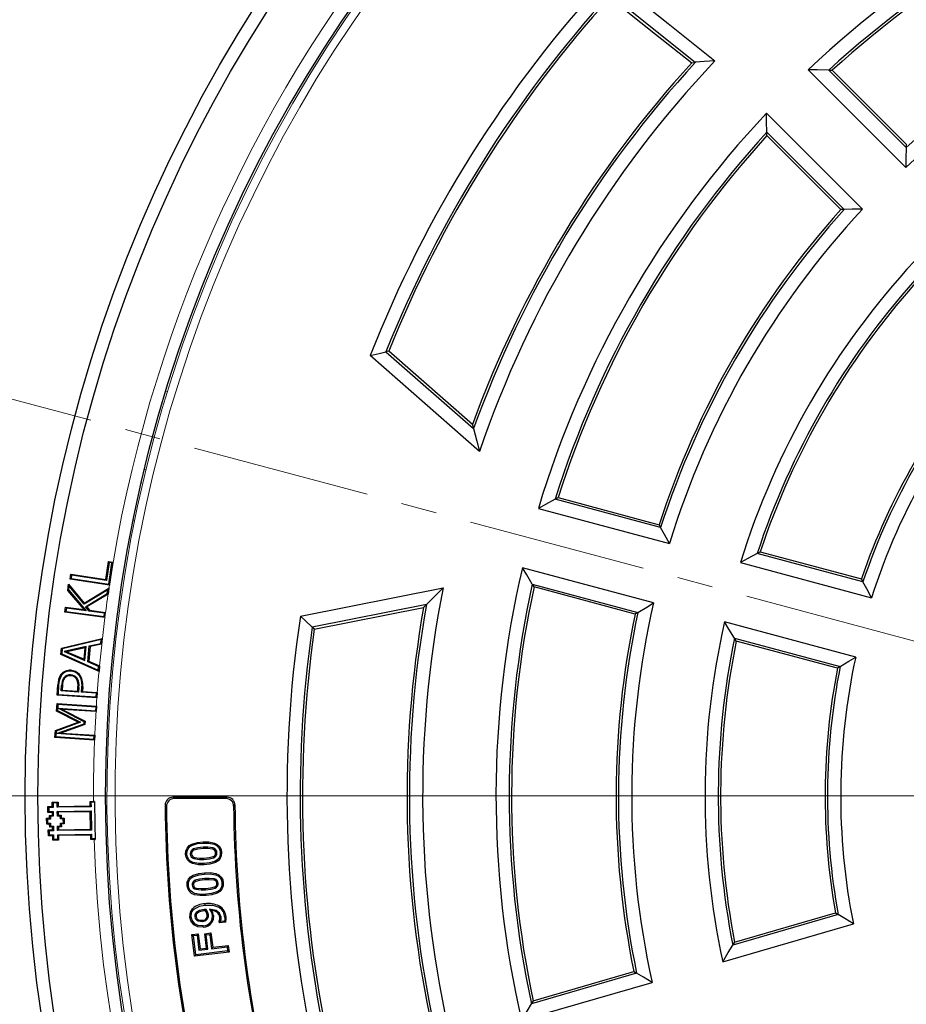
# Model space of a CAD drawing. Units: millimetres. Extents: x 0 to 420, y 0 to 297.
# Drawn here: x 75 to 107, y 196 to 231 of the extents above; entities that cross this region are included whole.
import ezdxf

# ---------------------------------------------------------------- set-up
doc = ezdxf.new("R2010")
doc.units = ezdxf.units.MM
doc.linetypes.add('CENTER', pattern=[10.16, 6.35, -1.27, 1.27, -1.27])

# ---------------------------------------------------------------- blocks, each defined once
blk = doc.blocks.new('SW_CENTERMARKSYMBOL_0')
at = {"color": 0, "linetype": 'Continuous', "lineweight": 18}
blk.add_line((-0.714, 0), (-75.357, 0), dxfattribs=at)

msp = doc.modelspace()

# ---------------------------------------------------------------- linework, layer by layer
at = {"color": 7, "linetype": 'Continuous', "lineweight": 25}
for p, q in [((99.0589, 229.0632), (96.0228, 231.4936)), ((103.0682, 228.8062), (106.5398, 225.3346)), ((106.5547, 226.0393), (103.8013, 228.7927)), ((103.9281, 228.7898), (106.5578, 226.1601)), ((105.0004, 223.8537), (101.5892, 227.2648)), ((101.602, 226.5879), (104.3501, 223.8397)), ((104.2344, 223.8368), (101.6048, 226.4664)), ((91.3934, 215.2486), (87.5064, 218.6526)), ((88.0652, 218.7875), (91.18, 216.0598)), ((91.1429, 216.2038), (88.1653, 218.8114)), ((97.8274, 212.5421), (94.0734, 213.548)), ((94.18, 213.6063), (97.7722, 212.6438)), ((93.4808, 213.2206), (98.1405, 211.972)), ((105.0148, 210.6163), (101.258, 211.6229)), ((101.3656, 211.6809), (104.9608, 210.7176)), ((78.1105, 210.6934), (78.208, 211.3375)), ((78.2333, 211.3031), (78.1359, 210.659)), ((78.208, 211.3375), (78.3634, 211.3139)), ((78.2333, 211.3031), (78.208, 211.3375)), ((78.2138, 210.5264), (78.329, 211.2886)), ((78.329, 211.2886), (78.2333, 211.3031)), ((78.3634, 211.3139), (78.246, 210.5373)), ((78.329, 211.2886), (78.3634, 211.3139)), ((100.6605, 211.2968), (105.3219, 210.0478)), ((97.5766, 209.8677), (92.9169, 211.1162)), ((76.8396, 210.7036), (76.8664, 210.8814)), ((76.874, 210.7289), (76.8396, 210.7036)), ((78.2391, 210.492), (76.8396, 210.7036)), ((76.8664, 210.8814), (78.1105, 210.6934)), ((76.8918, 210.847), (76.8664, 210.8814)), ((76.8918, 210.847), (76.874, 210.7289)), ((76.874, 210.7289), (78.2138, 210.5264)), ((78.1359, 210.659), (76.8918, 210.847)), ((78.1105, 210.6934), (78.1359, 210.659)), ((76.7601, 210.3052), (76.7901, 210.5301)), ((76.7919, 210.3146), (76.7601, 210.3052)), ((77.3403, 209.6299), (76.7601, 210.3052)), ((76.7901, 210.5301), (77.3465, 209.8562)), ((76.7901, 210.5301), (76.8109, 210.4574)), ((76.7919, 210.3146), (76.8109, 210.4574)), ((76.7919, 210.3146), (77.415, 209.5894)), ((77.3399, 209.8168), (76.8109, 210.4574)), ((78.1794, 210.327), (77.3399, 209.8168)), ((77.3465, 209.8562), (78.2176, 210.3857)), ((77.3879, 209.7295), (78.1618, 210.1949)), ((78.1618, 210.1949), (78.1794, 210.327)), ((78.1618, 210.1949), (78.1899, 210.1765)), ((78.1794, 210.327), (78.2176, 210.3857)), ((78.2176, 210.3857), (78.1899, 210.1765)), ((78.2138, 210.5264), (78.2392, 210.492)), ((78.2392, 210.492), (78.2391, 210.492)), ((78.246, 210.5373), (78.2392, 210.492)), ((85.027, 209.3992), (90.0952, 210.4036)), ((93.2665, 210.5363), (97.0205, 209.5304)), ((96.9218, 209.47), (93.3296, 210.4326)), ((77.3399, 209.8168), (77.3465, 209.8562)), ((78.1899, 210.1765), (77.434, 209.722)), ((76.6576, 209.5374), (76.6818, 209.7178)), ((76.6916, 209.5633), (76.6576, 209.5374)), ((78.0784, 209.3479), (76.6576, 209.5374)), ((76.6818, 209.7178), (77.3403, 209.6299)), ((76.7078, 209.6838), (76.6818, 209.7178)), ((76.7078, 209.6838), (76.6916, 209.5633)), ((76.6916, 209.5633), (78.0532, 209.3817)), ((77.415, 209.5894), (76.7078, 209.6838)), ((77.415, 209.5894), (77.3403, 209.6299)), ((77.5195, 209.5755), (77.3879, 209.7295)), ((77.3879, 209.7295), (77.434, 209.722)), ((77.434, 209.722), (77.5349, 209.6039)), ((77.5195, 209.5755), (77.5349, 209.6039)), ((78.0694, 209.5022), (77.5195, 209.5755)), ((77.5349, 209.6039), (78.102, 209.5283)), ((78.0532, 209.3817), (78.0694, 209.5022)), ((78.0694, 209.5022), (78.1034, 209.5282)), ((78.0792, 209.3478), (78.1034, 209.5282)), ((78.1034, 209.5282), (78.102, 209.5283)), ((89.5047, 209.8077), (85.4435, 209.0029)), ((85.5181, 208.9322), (89.4006, 209.7016)), ((78.0532, 209.3817), (78.0792, 209.3478)), ((78.0792, 209.3478), (78.0784, 209.3479)), ((104.7581, 207.9434), (100.0967, 209.1924)), ((76.5308, 208.2622), (77.9785, 208.6023)), ((77.9445, 208.5633), (76.5589, 208.2378)), ((77.932, 208.4296), (77.9445, 208.5633)), ((77.9445, 208.5633), (77.9785, 208.6023)), ((77.9785, 208.6023), (77.9601, 208.4049)), ((100.451, 208.6112), (104.2078, 207.6046)), ((104.1104, 207.5439), (100.5152, 208.5072)), ((76.5096, 208.0333), (76.5308, 208.2622)), ((76.5589, 208.2378), (76.5308, 208.2622)), ((76.5589, 208.2378), (76.5417, 208.0521)), ((77.4156, 208.3143), (76.6308, 208.137)), ((76.6308, 208.137), (76.7282, 208.128)), ((76.6308, 208.137), (77.3696, 207.8191)), ((77.3817, 208.2756), (76.7282, 208.128)), ((76.7282, 208.128), (77.3433, 207.8633)), ((77.3433, 207.8633), (77.3817, 208.2756)), ((77.3696, 207.8191), (77.4156, 208.3143)), ((77.3817, 208.2756), (77.4156, 208.3143)), ((77.4702, 207.7762), (77.5222, 208.3383)), ((77.5503, 208.3136), (77.5024, 207.7953)), ((77.5222, 208.3383), (77.932, 208.4296)), ((77.5222, 208.3383), (77.5503, 208.3136)), ((77.9601, 208.4049), (77.5503, 208.3136)), ((77.932, 208.4296), (77.9601, 208.4049)), ((76.5417, 208.0521), (76.5096, 208.0333)), ((77.8698, 207.4323), (76.5096, 208.0333)), ((76.5417, 208.0521), (77.8436, 207.4769)), ((77.3696, 207.8191), (77.3433, 207.8633)), ((77.5024, 207.7953), (77.4702, 207.7762)), ((77.856, 207.6106), (77.4702, 207.7762)), ((77.5024, 207.7953), (77.8878, 207.6298)), ((76.8668, 207.4715), (76.8647, 207.4414)), ((77.8436, 207.4769), (77.856, 207.6106)), ((77.8436, 207.4769), (77.8698, 207.4323)), ((77.856, 207.6106), (77.8882, 207.6297)), ((77.8882, 207.6297), (77.8698, 207.4323)), ((77.8878, 207.6298), (77.8882, 207.6297)), ((76.5173, 207.3223), (76.5412, 207.3038)), ((76.8608, 207.3095), (76.8588, 207.2793)), ((77.1731, 207.3247), (77.1501, 207.305)), ((76.3799, 206.5886), (76.4039, 206.9515)), ((76.434, 206.9493), (76.412, 206.6168)), ((76.5284, 206.7411), (76.5409, 206.9331)), ((76.5605, 206.7693), (76.5284, 206.7411)), ((77.1401, 206.7003), (76.5284, 206.7411)), ((76.5711, 206.9309), (76.5605, 206.7693)), ((76.5605, 206.7693), (77.1119, 206.7325)), ((77.1119, 206.7325), (77.1207, 206.8656)), ((77.1119, 206.7325), (77.1401, 206.7003)), ((77.1509, 206.8637), (77.1401, 206.7003)), ((77.2476, 206.6931), (77.2604, 206.8861)), ((77.2476, 206.6931), (77.2797, 206.7213)), ((77.2905, 206.8843), (77.2797, 206.7213)), ((77.2797, 206.7213), (77.8074, 206.6863)), ((76.412, 206.6168), (76.3799, 206.5886)), ((77.7946, 206.4945), (76.3799, 206.5886)), ((76.412, 206.6168), (77.7665, 206.5267)), ((77.7752, 206.6582), (77.2476, 206.6931)), ((77.7665, 206.5267), (77.7752, 206.6582)), ((77.7665, 206.5267), (77.7946, 206.4945)), ((77.7752, 206.6582), (77.8074, 206.6863)), ((77.8074, 206.6863), (77.7946, 206.4945)), ((76.3637, 206.0247), (76.3813, 206.2888)), ((76.3637, 206.0247), (76.3952, 206.0426)), ((77.1331, 205.6345), (76.3637, 206.0247)), ((76.3813, 206.2888), (77.7748, 206.1961)), ((76.4094, 206.2567), (76.3813, 206.2888)), ((76.4094, 206.2567), (76.3952, 206.0426)), ((76.3952, 206.0426), (77.2089, 205.6299)), ((77.7639, 206.1666), (76.4094, 206.2567)), ((76.4227, 206.1236), (76.5651, 206.0838)), ((76.4227, 206.1236), (77.7551, 206.0351)), ((77.344, 205.6461), (76.4227, 206.1236)), ((77.7629, 206.0043), (76.5651, 206.0838)), ((76.5651, 206.0838), (77.3755, 205.6639)), ((77.7551, 206.0351), (77.7639, 206.1666)), ((77.7551, 206.0351), (77.7832, 206.003)), ((77.7629, 206.0043), (77.7832, 206.003)), ((77.7639, 206.1666), (77.7959, 206.1946)), ((77.7959, 206.1946), (77.7748, 206.1961)), ((77.7832, 206.003), (77.7959, 206.1946)), ((77.344, 205.6461), (77.3755, 205.6639)), ((77.3755, 205.6639), (77.3679, 205.5512)), ((76.3016, 205.0899), (76.318, 205.3376)), ((76.318, 205.3376), (77.1331, 205.6345)), ((76.3468, 205.3159), (76.318, 205.3376)), ((76.3468, 205.3159), (76.3337, 205.118)), ((77.2089, 205.6299), (76.3468, 205.3159)), ((76.3621, 205.224), (77.339, 205.573)), ((77.3679, 205.5512), (76.5094, 205.2445)), ((77.2089, 205.6299), (77.1331, 205.6345)), ((77.339, 205.573), (77.344, 205.6461)), ((77.339, 205.573), (77.3679, 205.5512)), ((76.3337, 205.118), (76.3016, 205.0899)), ((77.7123, 204.996), (76.3016, 205.0899)), ((76.3337, 205.118), (77.6882, 205.0279)), ((76.3621, 205.224), (76.5094, 205.2445)), ((77.6953, 205.1354), (76.3621, 205.224)), ((76.5094, 205.2445), (77.7193, 205.1641)), ((77.6882, 205.0279), (77.6953, 205.1354)), ((77.6882, 205.0279), (77.7163, 204.9958)), ((77.6953, 205.1354), (77.7275, 205.1636)), ((77.7123, 204.996), (77.7163, 204.9958)), ((77.7163, 204.9958), (77.7275, 205.1636)), ((77.7275, 205.1636), (77.7193, 205.1641)), ((82.4232, 202.9618), (80.4955, 202.9618)), ((82.3776, 202.9159), (80.5418, 202.9159)), ((76.051, 202.6303), (76.2065, 202.6331)), ((76.0546, 202.423), (76.051, 202.6303)), ((76.0817, 202.6007), (76.051, 202.6303)), ((76.2373, 202.6034), (76.0817, 202.6007)), ((76.0817, 202.6007), (76.0843, 202.4537)), ((76.2038, 202.7886), (76.4112, 202.7924)), ((76.2065, 202.6331), (76.2038, 202.7886)), ((76.2346, 202.7589), (76.2038, 202.7886)), ((76.2373, 202.6034), (76.2065, 202.6331)), ((76.3815, 202.7616), (76.2346, 202.7589)), ((76.2346, 202.7589), (76.2373, 202.6034)), ((76.3815, 202.7616), (76.4112, 202.7924)), ((76.3844, 202.6061), (76.3815, 202.7616)), ((76.3844, 202.6061), (76.414, 202.6368)), ((77.5853, 202.6269), (76.3844, 202.6061)), ((76.4112, 202.7924), (76.414, 202.6368)), ((76.414, 202.6368), (77.5546, 202.6566)), ((77.5519, 202.8121), (77.6729, 202.8143)), ((77.5546, 202.6566), (77.5519, 202.8121)), ((77.5826, 202.7824), (77.5519, 202.8121)), ((77.5853, 202.6269), (77.5546, 202.6566)), ((77.7103, 202.7847), (77.5826, 202.7824)), ((77.5826, 202.7824), (77.5853, 202.6269)), ((77.7102, 202.8146), (77.6729, 202.8143)), ((76.0063, 202.2146), (76.1101, 202.2165)), ((76.01, 202.0073), (76.0063, 202.2146)), ((76.0371, 202.185), (76.0063, 202.2146)), ((76.1408, 202.1868), (76.0371, 202.185)), ((76.0371, 202.185), (76.0397, 202.038)), ((76.0843, 202.4537), (76.0546, 202.423)), ((76.2101, 202.4257), (76.0546, 202.423)), ((76.0843, 202.4537), (76.2398, 202.4564)), ((76.1082, 202.3201), (76.2119, 202.322)), ((76.1101, 202.2165), (76.1082, 202.3201)), ((76.1389, 202.2904), (76.1082, 202.3201)), ((76.1408, 202.1868), (76.1101, 202.2165)), ((76.2427, 202.2923), (76.1389, 202.2904)), ((76.1389, 202.2904), (76.1408, 202.1868)), ((76.2398, 202.4564), (76.2101, 202.4257)), ((76.2119, 202.322), (76.2101, 202.4257)), ((76.2427, 202.2923), (76.2119, 202.322)), ((76.2398, 202.4564), (76.2427, 202.2923)), ((76.3868, 202.459), (77.5879, 202.4799)), ((76.3898, 202.2947), (76.3868, 202.459)), ((76.4175, 202.4293), (76.3868, 202.459)), ((76.4194, 202.3255), (76.3898, 202.2947)), ((76.4934, 202.2966), (76.3898, 202.2947)), ((77.5582, 202.4492), (76.4175, 202.4293)), ((76.4175, 202.4293), (76.4194, 202.3255)), ((76.4194, 202.3255), (76.5231, 202.3274)), ((76.5231, 202.3274), (76.4934, 202.2966)), ((76.4953, 202.1929), (76.4934, 202.2966)), ((76.5249, 202.2236), (76.4953, 202.1929)), ((76.5989, 202.1947), (76.4953, 202.1929)), ((76.5231, 202.3274), (76.5249, 202.2236)), ((76.5249, 202.2236), (76.6286, 202.2255)), ((76.6286, 202.2255), (76.5989, 202.1947)), ((76.6016, 202.0479), (76.5989, 202.1947)), ((76.6286, 202.2255), (76.6323, 202.0182)), ((77.5582, 202.4492), (77.5879, 202.4799)), ((77.5691, 201.827), (77.5582, 202.4492)), ((77.5879, 202.4799), (77.5998, 201.7973)), ((76.0397, 202.038), (76.01, 202.0073)), ((76.1136, 202.0091), (76.01, 202.0073)), ((76.0397, 202.038), (76.1433, 202.0399)), ((76.0655, 201.8008), (76.221, 201.8035)), ((76.0692, 201.5933), (76.0655, 201.8008)), ((76.0962, 201.7711), (76.0655, 201.8008)), ((76.1433, 202.0399), (76.1136, 202.0091)), ((76.1155, 201.9054), (76.1136, 202.0091)), ((76.1452, 201.9361), (76.1155, 201.9054)), ((76.2191, 201.9072), (76.1155, 201.9054)), ((76.1433, 202.0399), (76.1452, 201.9361)), ((76.1452, 201.9361), (76.2488, 201.938)), ((76.2488, 201.938), (76.2191, 201.9072)), ((76.221, 201.8035), (76.2191, 201.9072)), ((76.2518, 201.7738), (76.221, 201.8035)), ((76.2488, 201.938), (76.2518, 201.7738)), ((76.3958, 201.9405), (76.4996, 201.9424)), ((76.3988, 201.7765), (76.3958, 201.9405)), ((76.4266, 201.9108), (76.3958, 201.9405)), ((76.4285, 201.8072), (76.3988, 201.7765)), ((76.5304, 201.9127), (76.4266, 201.9108)), ((76.4266, 201.9108), (76.4285, 201.8072)), ((76.4285, 201.8072), (77.5691, 201.827)), ((76.4977, 202.046), (76.6016, 202.0479)), ((76.4996, 201.9424), (76.4977, 202.046)), ((76.5285, 202.0163), (76.4977, 202.046)), ((76.5304, 201.9127), (76.4996, 201.9424)), ((76.6323, 202.0182), (76.5285, 202.0163)), ((76.5285, 202.0163), (76.5304, 201.9127)), ((76.6323, 202.0182), (76.6016, 202.0479)), ((77.5998, 201.7973), (77.5691, 201.827)), ((76.0989, 201.624), (76.0692, 201.5933)), ((76.2246, 201.5961), (76.0692, 201.5933)), ((76.2518, 201.7738), (76.0962, 201.7711)), ((76.0962, 201.7711), (76.0989, 201.624)), ((76.0989, 201.624), (76.2543, 201.6268)), ((76.2543, 201.6268), (76.2246, 201.5961)), ((76.2273, 201.4405), (76.2246, 201.5961)), ((76.257, 201.4713), (76.2273, 201.4405)), ((76.2543, 201.6268), (76.257, 201.4713)), ((76.257, 201.4713), (76.404, 201.4738)), ((77.5998, 201.7973), (76.3988, 201.7765)), ((76.4013, 201.6294), (77.6024, 201.6504)), ((76.404, 201.4738), (76.4013, 201.6294)), ((76.4013, 201.6294), (76.432, 201.5997)), ((76.404, 201.4738), (76.4347, 201.4442)), ((77.5727, 201.6196), (76.432, 201.5997)), ((76.432, 201.5997), (76.4347, 201.4442)), ((77.6024, 201.6504), (77.5727, 201.6196)), ((77.5754, 201.4641), (77.5727, 201.6196)), ((77.6051, 201.4948), (77.5754, 201.4641)), ((77.6964, 201.4662), (77.5754, 201.4641)), ((77.6024, 201.6504), (77.6051, 201.4948)), ((77.6051, 201.4948), (77.7328, 201.497)), ((77.6964, 201.4662), (77.7337, 201.4671)), ((76.4347, 201.4442), (76.2273, 201.4405)), ((81.567, 201.3806), (81.569, 201.3347)), ((80.9474, 200.944), (80.9933, 200.9462)), ((82.2235, 201), (82.1776, 200.9979)), ((81.6142, 200.2824), (81.6173, 200.2365)), ((81.0011, 199.8326), (81.047, 199.8357)), ((82.2842, 199.9201), (82.2383, 199.9169)), ((81.671, 199.4701), (81.6678, 199.516)), ((81.1877, 199.0038), (81.2218, 198.9729)), ((81.6276, 199.1805), (81.6317, 199.1347)), ((82.145, 199.0952), (82.1211, 199.056)), ((81.0968, 198.7091), (81.1425, 198.7132)), ((81.8803, 198.9351), (81.7893, 198.9832)), ((81.9357, 198.7641), (81.8899, 198.7598)), ((82.3837, 198.6986), (82.338, 198.6945)), ((104.1346, 198.7969), (100.3894, 197.7088)), ((100.4542, 197.815), (104.0387, 198.8564)), ((81.2437, 198.4351), (81.2719, 198.4713)), ((81.5698, 198.3458), (81.5657, 198.3916)), ((81.8818, 198.5141), (81.8431, 198.5389)), ((82.1468, 198.5025), (82.1419, 198.5665)), ((82.1419, 198.5665), (82.1885, 198.5599)), ((82.1468, 198.5025), (82.189, 198.5525)), ((82.3726, 198.5235), (82.1468, 198.5025)), ((82.189, 198.5525), (82.1885, 198.5599)), ((82.3338, 198.5661), (82.189, 198.5525)), ((82.3726, 198.5235), (82.3338, 198.5661)), ((100.032, 197.1159), (104.6759, 198.4651)), ((81.1729, 198.0908), (81.3947, 198.1172)), ((81.2652, 197.3175), (81.1729, 198.0908)), ((81.1729, 198.0908), (81.2239, 198.0506)), ((81.2239, 198.0506), (81.3545, 198.0662)), ((81.3054, 197.3685), (81.2239, 198.0506)), ((81.3947, 198.1172), (81.3545, 198.0662)), ((81.3545, 198.0662), (81.4186, 197.5292)), ((81.3947, 198.1172), (81.4588, 197.5803)), ((81.6263, 198.1154), (81.8482, 198.1419)), ((81.6869, 197.6074), (81.6263, 198.1154)), ((81.6263, 198.1154), (81.6774, 198.0752)), ((81.6774, 198.0752), (81.808, 198.0908)), ((81.7379, 197.5673), (81.6774, 198.0752)), ((81.8482, 198.1419), (81.808, 198.0908)), ((81.808, 198.0908), (81.8685, 197.5828)), ((81.8482, 198.1419), (81.9087, 197.6339)), ((81.4588, 197.5803), (81.6869, 197.6074)), ((81.6869, 197.6074), (81.7379, 197.5673)), ((81.8685, 197.5828), (82.4201, 197.6485)), ((81.9087, 197.6339), (81.8685, 197.5828)), ((81.9087, 197.6339), (82.4602, 197.6995)), ((82.4602, 197.6995), (82.4201, 197.6485)), ((82.4201, 197.6485), (82.4374, 197.5034)), ((82.4602, 197.6995), (82.4885, 197.4632)), ((82.4885, 197.4632), (81.2652, 197.3175)), ((81.2652, 197.3175), (81.3054, 197.3685)), ((82.4374, 197.5034), (81.3054, 197.3685)), ((81.4588, 197.5803), (81.4186, 197.5292)), ((81.4186, 197.5292), (81.7379, 197.5673)), ((82.4885, 197.4632), (82.4374, 197.5034)), ((96.9718, 196.7159), (93.2336, 195.6299)), ((93.2967, 195.7356), (96.874, 196.7749)), ((92.8843, 195.0393), (97.5226, 196.3869))]:
    msp.add_line(p, q, dxfattribs=at)
at = {"color": 7, "linetype": 'CENTER', "lineweight": 18}
msp.add_line((205.1587, 182.1688), (49.1808, 223.963), dxfattribs=at)
at = {"color": 8, "linetype": 'Continuous', "lineweight": 18}
for p, q in [((80.2671, 217.374), (80.2424, 217.3773)), ((79.5103, 214.6038), (79.4944, 214.6102)), ((79.3798, 214.1334), (79.3956, 214.1268)), ((79.1081, 212.795), (79.0931, 212.8186)), ((76.4039, 206.9515), (76.434, 206.9493)), ((77.1207, 206.8656), (77.1509, 206.8637)), ((77.2604, 206.8861), (77.2905, 206.8843)), ((81.5774, 201.1408), (81.5754, 201.1866)), ((81.6041, 200.5636), (81.6021, 200.6095))]:
    msp.add_line(p, q, dxfattribs=at)
at = {"color": 7, "linetype": 'Continuous', "lineweight": 25, "flags": 128}
for points in [[(95.9787, 232.1408), (98.0927, 230.4475), (99.7543, 229.1191)], [(96.0192, 231.3655), (97.6491, 230.0661), (98.9305, 229.0461)], [(99.7543, 229.1191), (99.3697, 229.0923), (99.0663, 229.07)], [(98.9305, 229.0461), (99.0024, 229.0558), (99.0589, 229.0632)], [(99.0663, 229.07), (99.0621, 229.0662), (99.0589, 229.0632)], [(103.8013, 228.7927), (103.3906, 228.801), (103.0682, 228.8062)], [(103.8013, 228.7927), (103.8723, 228.7911), (103.9281, 228.7898)], [(101.602, 226.5879), (101.5943, 226.9671), (101.5892, 227.2648)], [(101.6048, 226.4664), (101.6032, 226.5344), (101.602, 226.5879)], [(106.5547, 226.0393), (106.5457, 225.6449), (106.5398, 225.3346)], [(106.5578, 226.1601), (106.556, 226.0925), (106.5547, 226.0393)], [(104.3501, 223.8397), (104.2853, 223.8381), (104.2344, 223.8368)], [(105.0004, 223.8537), (104.636, 223.8465), (104.3501, 223.8397)], [(87.5064, 218.6526), (87.8192, 218.7284), (88.0652, 218.7875)], [(88.1653, 218.8114), (88.1092, 218.798), (88.0652, 218.7875)], [(91.18, 216.0598), (91.1592, 216.1405), (91.1429, 216.2038)], [(91.18, 216.0598), (91.2985, 215.6056), (91.3934, 215.2486)], [(94.0734, 213.548), (93.7411, 213.3651), (93.4808, 213.2206)], [(94.0734, 213.548), (94.1331, 213.5807), (94.18, 213.6063)], [(97.7722, 212.6438), (97.8031, 212.5869), (97.8274, 212.5421)], [(98.1405, 211.972), (97.9646, 212.2912), (97.8274, 212.5421)], [(101.258, 211.6229), (100.9228, 211.4408), (100.6605, 211.2968)], [(101.258, 211.6229), (101.3182, 211.6554), (101.3656, 211.6809)], [(93.2665, 210.5363), (93.0701, 210.8609), (92.9169, 211.1162)], [(104.9608, 210.7176), (104.991, 210.6609), (105.0148, 210.6163)], [(105.3219, 210.0478), (105.1492, 210.366), (105.0148, 210.6163)], [(90.0952, 210.4036), (89.7636, 210.0703), (89.5047, 209.8077)], [(93.3296, 210.4326), (93.2942, 210.4907), (93.2665, 210.5363)], [(97.0205, 209.5304), (97.3314, 209.7197), (97.5766, 209.8677)], [(89.4006, 209.7016), (89.4589, 209.761), (89.5047, 209.8077)], [(97.0205, 209.5304), (96.9652, 209.4966), (96.9218, 209.47)], [(85.4435, 209.0029), (85.21, 209.2247), (85.027, 209.3992)], [(100.451, 208.6112), (100.2518, 208.9365), (100.0967, 209.1924)], [(85.4435, 209.0029), (85.4853, 208.9633), (85.5181, 208.9322)], [(100.5152, 208.5072), (100.4792, 208.5655), (100.451, 208.6112)], [(104.2078, 207.6046), (104.5153, 207.7948), (104.7581, 207.9434)], [(104.2078, 207.6046), (104.1532, 207.5706), (104.1104, 207.5439)], [(76.6167, 207.2058), (76.629, 207.1969), (76.6412, 207.188)], [(77.0592, 207.1828), (77.0708, 207.1925), (77.0824, 207.2022)], [(80.9474, 200.944), (80.9556, 201.0525), (80.997, 201.1584), (81.0724, 201.2436), (81.1658, 201.3005), (81.3658, 201.3598), (81.567, 201.3806)], [(80.9933, 200.9462), (81.0007, 201.044), (81.0366, 201.135), (81.1016, 201.2082), (81.1855, 201.259), (81.3736, 201.3146), (81.569, 201.3347)], [(81.5754, 201.1866), (81.376, 201.1692), (81.2245, 201.1287)], [(81.2434, 201.0868), (81.2328, 201.1102), (81.2245, 201.1287)], [(81.5774, 201.1408), (81.3834, 201.1238), (81.2434, 201.0868)], [(81.567, 201.3806), (81.7697, 201.378), (81.9746, 201.3372), (82.0731, 201.2881), (82.1555, 201.2094), (82.2059, 201.1072), (82.2235, 201)], [(81.569, 201.3347), (81.7659, 201.3322), (81.9588, 201.2941), (82.0469, 201.2504), (82.1181, 201.1828), (82.1617, 201.0949), (82.1776, 200.9979)], [(81.9297, 201.1604), (81.7325, 201.1884), (81.5754, 201.1866)], [(81.9149, 201.1169), (81.731, 201.1425), (81.5774, 201.1408)], [(81.9149, 201.1169), (81.9232, 201.1412), (81.9297, 201.1604)], [(81.6041, 200.5636), (81.4014, 200.5661), (81.1964, 200.6066), (81.0976, 200.6557), (81.0151, 200.7346), (80.9649, 200.8368), (80.9474, 200.944)], [(81.6021, 200.6095), (81.405, 200.6119), (81.212, 200.6498), (81.1238, 200.6934), (81.0527, 200.7611), (81.0092, 200.8491), (80.9933, 200.9462)], [(81.1577, 200.9532), (81.1319, 200.9521), (81.1117, 200.9512)], [(81.2564, 200.8265), (81.2479, 200.8022), (81.2413, 200.7831)], [(81.2413, 200.7831), (81.4385, 200.7554), (81.5956, 200.7575)], [(81.2564, 200.8265), (81.44, 200.8013), (81.5937, 200.8034)], [(81.5937, 200.8034), (81.786, 200.8185), (81.9242, 200.8546)], [(81.5956, 200.7575), (81.7928, 200.7731), (81.9427, 200.8126)], [(82.1776, 200.9979), (82.1703, 200.9001), (82.1346, 200.8089), (82.0696, 200.7356), (81.9859, 200.6845), (81.7976, 200.6293), (81.6021, 200.6095)], [(82.2235, 201), (82.2155, 200.8916), (82.1743, 200.7857), (82.0991, 200.7003), (82.0055, 200.643), (81.8055, 200.584), (81.6041, 200.5636)], [(81.9242, 200.8546), (81.9345, 200.8311), (81.9427, 200.8126)], [(82.0133, 200.9906), (82.039, 200.9917), (82.0592, 200.9926)], [(81.0011, 199.8326), (81.0069, 199.9412), (81.0468, 200.0483), (81.1213, 200.1347), (81.2141, 200.1933), (81.4129, 200.2567), (81.6142, 200.2824)], [(81.047, 199.8357), (81.0523, 199.9339), (81.0868, 200.0257), (81.1512, 200.0998), (81.2345, 200.1521), (81.4219, 200.2116), (81.6173, 200.2365)], [(81.6283, 200.0747), (81.4338, 200.0535), (81.2862, 200.0119)], [(81.6142, 200.2824), (81.8174, 200.2848), (82.0239, 200.2501), (82.1242, 200.2043), (82.2095, 200.1284), (82.2636, 200.0275), (82.2842, 199.9201)], [(81.6173, 200.2365), (81.8149, 200.2389), (82.0095, 200.2065), (82.0993, 200.1657), (82.173, 200.1004), (82.2197, 200.0138), (82.2383, 199.9169)], [(81.9756, 200.0597), (81.7818, 200.0806), (81.6283, 200.0747)], [(81.9626, 200.0156), (81.9699, 200.0403), (81.9756, 200.0597)], [(81.671, 199.4701), (81.4677, 199.4675), (81.261, 199.5022), (81.1607, 199.5481), (81.0754, 199.6242), (81.0215, 199.7254), (81.0011, 199.8326)], [(81.6678, 199.516), (81.4702, 199.5134), (81.2755, 199.5458), (81.1857, 199.5866), (81.112, 199.652), (81.0655, 199.7387), (81.047, 199.8357)], [(81.2252, 199.8478), (81.1995, 199.846), (81.1793, 199.8447)], [(81.3054, 199.9701), (81.2947, 199.9935), (81.2862, 200.0119)], [(81.6313, 200.0289), (81.4419, 200.0083), (81.3054, 199.9701)], [(81.3228, 199.7362), (81.3154, 199.7115), (81.3096, 199.6922)], [(81.3228, 199.7362), (81.5036, 199.7178), (81.6537, 199.7236)], [(81.9626, 200.0156), (81.7816, 200.0347), (81.6313, 200.0289)], [(81.6537, 199.7236), (81.842, 199.7425), (81.9766, 199.78)], [(81.6568, 199.6778), (81.8493, 199.6972), (81.9954, 199.7381)], [(82.2383, 199.9169), (82.2332, 199.8186), (82.1987, 199.7266), (82.1345, 199.6523), (82.0512, 199.5998), (81.8635, 199.5406), (81.6678, 199.516)], [(82.2842, 199.9201), (82.2785, 199.811), (82.2387, 199.7039), (82.1642, 199.6173), (82.0714, 199.5586), (81.8724, 199.4955), (81.671, 199.4701)], [(81.9766, 199.78), (81.9871, 199.7565), (81.9954, 199.7381)], [(82.0601, 199.9046), (82.0858, 199.9064), (82.106, 199.9079)], [(81.3096, 199.6922), (81.5033, 199.6719), (81.6568, 199.6778)], [(81.0968, 198.7091), (81.116, 198.8833), (81.1877, 199.0038)], [(81.2218, 198.9729), (81.4368, 199.0996), (81.6317, 199.1347)], [(81.6317, 199.1347), (81.9127, 199.1269), (82.1211, 199.056)], [(81.2437, 198.4351), (81.1336, 198.5748), (81.0968, 198.7091)], [(81.1425, 198.7132), (81.1592, 198.8678), (81.2218, 198.9729)], [(81.2719, 198.4713), (81.1753, 198.5943), (81.1425, 198.7132)], [(81.3233, 198.8667), (81.2789, 198.7925), (81.2741, 198.7244)], [(81.3199, 198.7286), (81.2942, 198.7263), (81.2741, 198.7244)], [(81.2741, 198.7244), (81.2907, 198.6591), (81.3304, 198.6047), (81.3875, 198.5688), (81.5447, 198.5519)], [(81.3199, 198.7286), (81.3325, 198.6781), (81.3617, 198.6383), (81.4049, 198.6113), (81.4687, 198.5969), (81.5405, 198.5976)], [(81.607, 198.9704), (81.4378, 198.9372), (81.3233, 198.8667)], [(81.357, 198.8356), (81.3381, 198.853), (81.3233, 198.8667)], [(81.6765, 198.9738), (81.6375, 198.9726), (81.607, 198.9704)], [(81.6114, 198.9247), (81.6089, 198.9503), (81.607, 198.9704)], [(81.6542, 198.9272), (81.6304, 198.9261), (81.6114, 198.9247)], [(81.6542, 198.9272), (81.6669, 198.9532), (81.6765, 198.9738)], [(81.7549, 198.7851), (81.7236, 198.8962), (81.6765, 198.9738)], [(81.6912, 198.6694), (81.7126, 198.655), (81.7294, 198.6437)], [(81.7091, 198.7809), (81.7347, 198.7833), (81.7549, 198.7851)], [(81.7294, 198.6437), (81.7553, 198.7207), (81.7549, 198.7851)], [(82.2049, 198.6995), (82.1545, 198.8475), (82.0325, 198.9448), (81.7893, 198.9832)], [(81.7893, 198.9832), (81.864, 198.8659), (81.8899, 198.7598)], [(81.8899, 198.7598), (81.8834, 198.6315), (81.8431, 198.5389)], [(81.9357, 198.7641), (81.928, 198.6203), (81.8818, 198.5141)], [(82.1591, 198.6953), (82.1848, 198.6977), (82.2049, 198.6995)], [(82.338, 198.6945), (82.3403, 198.6223), (82.3338, 198.5661)], [(104.0387, 198.8564), (104.0924, 198.8231), (104.1346, 198.7969)], [(104.6759, 198.4651), (104.3722, 198.6504), (104.1346, 198.7969)], [(81.5698, 198.3458), (81.3788, 198.3646), (81.2437, 198.4351)], [(81.5657, 198.3916), (81.393, 198.4083), (81.2719, 198.4713)], [(81.5405, 198.5976), (81.5429, 198.572), (81.5447, 198.5519)], [(81.5447, 198.5519), (81.6601, 198.5814), (81.7294, 198.6437)], [(100.032, 197.1159), (100.2313, 197.4481), (100.3894, 197.7088)], [(100.4542, 197.815), (100.4179, 197.7556), (100.3894, 197.7088)], [(96.874, 196.7749), (96.9288, 196.7419), (96.9718, 196.7159)], [(97.5226, 196.3869), (97.2137, 196.5708), (96.9718, 196.7159)], [(92.8843, 195.0393), (93.0793, 195.3702), (93.2336, 195.6299)], [(93.2967, 195.7356), (93.2613, 195.6764), (93.2336, 195.6299)]]:
    msp.add_lwpolyline(points, dxfattribs=at)
at = {"color": 8, "linetype": 'Continuous', "lineweight": 18, "flags": 128}
for points in [[(76.5409, 206.9331), (76.556, 206.932), (76.5711, 206.9309)], [(80.4955, 202.9618), (80.5214, 202.9361), (80.5418, 202.9159)], [(82.3776, 202.9159), (82.4031, 202.9416), (82.4232, 202.9618)], [(80.2658, 202.6378), (80.2399, 202.6636), (80.2195, 202.684)], [(82.6991, 202.6878), (82.6736, 202.6623), (82.6536, 202.6422)], [(81.5937, 200.8034), (81.5948, 200.7777), (81.5956, 200.7575)], [(81.6313, 200.0289), (81.6297, 200.0546), (81.6283, 200.0747)], [(81.6537, 199.7236), (81.6554, 199.6979), (81.6568, 199.6778)]]:
    msp.add_lwpolyline(points, dxfattribs=at)
at = {"color": 7, "linetype": 'Continuous', "lineweight": 25}
for radius in [52.1429, 51.6914, 49.2857]:
    msp.add_circle((127.3868, 203.0078), radius, dxfattribs=at)
for centre, radius, start, end in [((127.3868, 203.0078), 75, 64.385992, 175.614008), ((127.3868, 203.0078), 35.4536, 106.92212, 133.30866), ((127.3868, 203.0078), 34.9448, 107.80351, 132.44919), ((127.3868, 203.0078), 34.8571, 107.958, 132.29858), ((127.3868, 203.0078), 31.0552, 108.30592, 132.12946), ((127.3868, 203.0078), 42.8393, 137.15215, 158.58028), ((127.3868, 203.0078), 30.5464, 107.4243, 133.03685), ((127.3868, 203.0078), 42.3696, 137.74555, 158.13444), ((127.3868, 203.0078), 42.2857, 137.88499, 158.05389), ((127.3868, 203.0078), 38.0179, 136.62122, 161.21755), ((127.3868, 203.0078), 38.5714, 137.54054, 159.99392), ((127.3868, 203.0078), 38.4875, 137.37789, 160.17645), ((127.3868, 203.0078), 35.4107, 136.76281, 163.23719), ((127.3868, 203.0078), 34.941, 137.55721, 162.44279), ((127.3868, 203.0078), 34.8571, 137.70142, 162.29858), ((127.3868, 203.0078), 31.1429, 138.02389, 161.97611), ((127.3868, 203.0078), 31.059, 137.87709, 162.12291), ((127.3868, 203.0078), 30.5893, 137.04077, 162.95923), ((127.3868, 203.0078), 27.9821, 137.231, 162.769), ((127.3868, 203.0078), 27.5125, 138.24834, 161.75166), ((127.3868, 203.0078), 27.4286, 138.43383, 161.56617), ((127.3868, 203.0078), 23.1607, 137.69575, 162.30425), ((127.3868, 203.0078), 23.7143, 138.97247, 161.02753), ((127.3868, 203.0078), 23.6304, 138.78271, 161.21729), ((127.3868, 203.0078), 35.4107, 166.76281, 193.0046), ((127.3868, 203.0078), 38.0179, 168.78245, 193.24366), ((127.3868, 203.0078), 34.941, 167.55721, 192.18991), ((127.3868, 203.0078), 34.8571, 167.70142, 192.042), ((127.3868, 203.0078), 30.5893, 167.04077, 192.5003), ((127.3868, 203.0078), 38.5714, 170.00608, 192.34411), ((127.3868, 203.0078), 38.4875, 169.82355, 192.50434), ((127.3868, 203.0078), 31.059, 167.87709, 191.68771), ((127.3868, 203.0078), 42.8393, 171.41972, 192.8629), ((127.3868, 203.0078), 31.1429, 168.02389, 191.54505), ((127.3868, 203.0078), 27.9821, 167.231, 192.15504), ((127.3868, 203.0078), 42.3696, 171.86556, 192.25706), ((127.3868, 203.0078), 42.2857, 171.94611, 192.11469), ((127.3868, 203.0078), 27.5125, 168.24834, 191.1046), ((127.3868, 203.0078), 27.4286, 168.43383, 190.91301), ((127.3868, 203.0078), 23.1607, 167.69575, 191.31112), ((76.825, 207.0857), 0.3881, 83.81449, 142.44028), ((76.825, 207.0857), 0.3578, 83.63127, 142.45998), ((76.8422, 207.0275), 0.4144, 42.03724, 86.89557), ((76.8422, 207.0275), 0.4447, 41.93283, 86.8362), ((127.3868, 203.0078), 23.7143, 168.97247, 190.08198), ((127.3868, 203.0078), 23.6304, 168.78271, 190.26472), ((77.1045, 206.9398), 0.7008, 146.92151, 179.04665), ((77.1021, 206.9406), 0.6681, 147.07683, 179.25628), ((77.0662, 206.934), 0.5252, 148.83203, 180.09733), ((77.0658, 206.9341), 0.4948, 149.11914, 180.37062), ((76.8279, 207.0478), 0.2637, 82.8345, 143.19767), ((76.8275, 207.049), 0.2324, 82.2585, 143.27232), ((76.8487, 207.002), 0.2775, 40.66233, 87.91089), ((76.8516, 207.008), 0.3016, 40.07504, 88.25262), ((76.6704, 206.9428), 0.4569, 350.26353, 31.68947), ((76.6892, 206.9465), 0.4691, 349.83895, 33.0366), ((76.6895, 206.9598), 0.5756, 352.64596, 36.85602), ((76.6895, 206.9598), 0.6058, 352.84143, 37.03435), ((80.4924, 202.6889), 0.2729, 89.35562, 181.03771), ((80.5387, 202.643), 0.2729, 89.35396, 181.09595), ((82.3805, 202.6429), 0.273, 359.84849, 90.61976), ((82.4261, 202.6888), 0.273, 359.78878, 90.62141), ((127.3868, 203.0078), 49.677, 180.22277, 181.77723), ((127.3868, 203.0078), 47.1684, 180.39333, 195), ((127.3868, 203.0078), 47.1224, 180.4499, 195), ((127.3868, 203.0078), 44.7347, 180.46825, 195), ((127.3868, 203.0078), 44.6888, 180.4102, 195), ((81.2842, 200.9662), 0.1731, 110.17653, 184.94277), ((81.8847, 200.9919), 0.1286, 359.42396, 76.42957), ((81.8874, 200.9939), 0.1718, 359.58669, 75.71887), ((81.2854, 200.951), 0.1737, 179.9311, 255.28047), ((81.2845, 200.9661), 0.1275, 108.82603, 185.78704), ((81.2883, 200.9531), 0.1306, 179.95658, 255.87333), ((81.8844, 200.9779), 0.1295, 287.87356, 5.66378), ((81.8847, 200.9778), 0.1751, 289.32117, 4.86872), ((81.9464, 199.9028), 0.1596, 1.82553, 79.45181), ((81.3397, 199.8599), 0.1611, 109.39706, 185.43135), ((81.3396, 199.8497), 0.1604, 181.78085, 259.21246), ((81.3401, 199.8599), 0.1155, 107.45356, 186.03786), ((81.3435, 199.8528), 0.1185, 182.43419, 259.92802), ((81.9427, 199.8998), 0.1175, 2.34138, 80.23562), ((81.9429, 199.8929), 0.1178, 286.6247, 5.70983), ((81.9434, 199.8929), 0.1633, 288.57359, 5.27732), ((81.6303, 198.5379), 0.6426, 90.23768, 133.53062), ((81.7563, 198.3495), 0.8409, 62.47063, 98.80261), ((81.9055, 198.6808), 0.4327, 1.81795, 60.11504), ((81.9056, 198.6809), 0.4785, 2.12719, 59.97416), ((81.4431, 198.7457), 0.1244, 133.7704, 187.89943), ((81.5954, 198.5626), 0.3624, 87.47085, 131.12726), ((81.5508, 198.7702), 0.1728, 266.57946, 324.34023), ((81.373, 198.738), 0.3389, 7.26215, 33.92309), ((81.5338, 198.7519), 0.1777, 332.36487, 9.39715), ((81.8901, 198.6645), 0.2707, 6.51643, 92.07922), ((81.5401, 198.7306), 0.3969, 4.84243, 31.01453), ((81.8773, 198.6674), 0.2832, 339.12307, 5.63497), ((81.8709, 198.668), 0.3355, 341.20531, 5.39711), ((81.8516, 198.6448), 0.5349, 346.90274, 5.78271), ((81.563, 198.7314), 0.3398, 270.44724, 325.50491), ((81.5633, 198.7311), 0.3853, 270.96016, 325.72802), ((127.3868, 203.0078), 75, 184.385992, 295.614008)]:
    msp.add_arc(centre, radius, start, end, dxfattribs=at)
at = {"color": 8, "linetype": 'Continuous', "lineweight": 18}
for radius, start, end in [(71.0491, 64.427346, 175.572654), (49.7143, 50.99308, 171.28868), (49.225, 15, 195), (48.9397, 15, 195), (49.225, 195, 15), (48.9397, 195, 15), (49.7143, 171.34149, 172.4633), (49.7143, 172.67309, 174.66534), (49.7143, 174.89395, 176.32289), (49.7143, 176.54443, 177.51401), (49.7143, 177.70791, 180.22303), (49.7143, 181.77697, 261.43436), (71.0491, 184.427346, 295.572654)]:
    msp.add_arc((127.3868, 203.0078), radius, start, end, dxfattribs=at)

# ---------------------------------------------------------------- block references
at = {"color": 7, "linetype": 'Continuous', "lineweight": 0}
msp.add_blockref('SW_CENTERMARKSYMBOL_0', (127.3868, 203.0078), dxfattribs=at)

doc.saveas('drawing.dxf')
